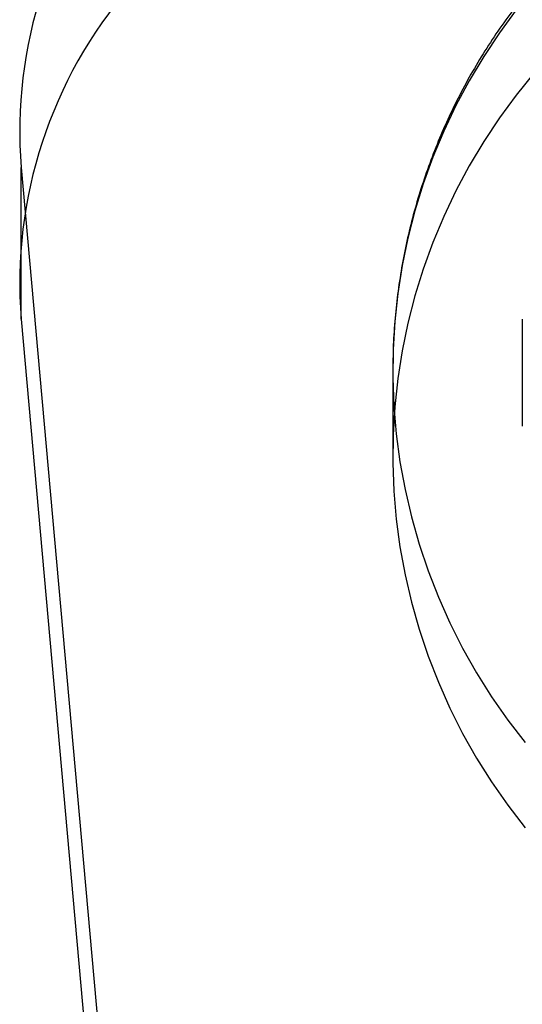
# Model space of a CAD drawing. Units: millimetres. Extents: x 16974 to 25940, y 39616 to 47239.
# Drawn here: x 21222 to 21233, y 43668 to 43690 of the extents above; entities that cross this region are included whole.
import ezdxf

# ---------------------------------------------------------------- set-up
doc = ezdxf.new("R2010")
doc.units = ezdxf.units.MM
doc.header["$LTSCALE"] = 200

msp = doc.modelspace()

# ---------------------------------------------------------------- linework, layer by layer
at = {"color": 7, "linetype": 'Continuous', "lineweight": 25}
for p, q in [((21221.68, 43683.312), (21221.68, 43686.589)), ((21221.68, 43686.589), (21223.423, 43667.146)), ((21221.68, 43683.312), (21223.423, 43663.869)), ((21232.516, 43683.312), (21232.516, 43680.996)), ((21232.516, 43683.312), (21232.516, 43681.296)), ((21229.716, 43682.204), (21229.716, 43680.363))]:
    msp.add_line(p, q, dxfattribs=at)
at = {"color": 7, "linetype": 'Continuous', "lineweight": 25, "flags": 128}
for points in [[(21232.382, 43690), (21232.02, 43689.505), (21231.681, 43688.994), (21231.367, 43688.468), (21231.079, 43687.929), (21230.817, 43687.376), (21230.582, 43686.813), (21230.375, 43686.239), (21230.195, 43685.656), (21230.043, 43685.066), (21229.92, 43684.47), (21229.825, 43683.868), (21229.76, 43683.263), (21229.724, 43682.655), (21229.717, 43682.047), (21229.739, 43681.439), (21229.79, 43680.832), (21229.871, 43680.229), (21229.98, 43679.63), (21230.118, 43679.036), (21230.284, 43678.45), (21230.479, 43677.872), (21230.701, 43677.303), (21230.949, 43676.745), (21231.225, 43676.199), (21231.526, 43675.667), (21231.853, 43675.148), (21232.204, 43674.645), (21232.579, 43674.159)], [(21232.769, 43688.636), (21232.382, 43688.159), (21232.02, 43687.664), (21231.681, 43687.153), (21231.367, 43686.627), (21231.079, 43686.087), (21230.817, 43685.535), (21230.582, 43684.971), (21230.375, 43684.397), (21230.195, 43683.815), (21230.043, 43683.225), (21229.92, 43682.628), (21229.825, 43682.027), (21229.76, 43681.421), (21229.724, 43680.814), (21229.717, 43680.205), (21229.739, 43679.597), (21229.79, 43678.991), (21229.871, 43678.387), (21229.98, 43677.788), (21230.118, 43677.195), (21230.284, 43676.608), (21230.479, 43676.03), (21230.701, 43675.462), (21230.949, 43674.904), (21231.225, 43674.358), (21231.526, 43673.825), (21231.853, 43673.307), (21232.204, 43672.804), (21232.579, 43672.318)]]:
    msp.add_lwpolyline(points, dxfattribs=at)
at = {"color": 7, "linetype": 'Continuous', "lineweight": 25}
for centre in [(21231.474, 43687.362), (21231.474, 43684.085)]:
    msp.add_arc(centre, 9.824, 94.1065, 184.5109, dxfattribs=at)
msp.add_open_spline([(21243.781, 43695.306), (21243.643, 43695.313), (21243.307, 43695.329), (21242.773, 43695.33), (21242.18, 43695.306), (21241.588, 43695.256), (21241, 43695.18), (21240.415, 43695.079), (21239.835, 43694.951), (21239.262, 43694.799), (21238.696, 43694.621), (21238.139, 43694.418), (21237.592, 43694.192), (21237.055, 43693.941), (21236.53, 43693.667), (21236.018, 43693.37), (21235.521, 43693.051), (21235.038, 43692.71), (21234.571, 43692.349), (21234.121, 43691.967), (21233.688, 43691.566), (21233.275, 43691.146), (21232.88, 43690.709), (21232.506, 43690.254), (21232.153, 43689.784), (21231.821, 43689.299), (21231.512, 43688.8), (21231.226, 43688.288), (21230.963, 43687.763), (21230.724, 43687.228), (21230.51, 43686.683), (21230.32, 43686.129), (21230.155, 43685.568), (21230.016, 43685), (21229.903, 43684.426), (21229.816, 43683.848), (21229.755, 43683.267), (21229.722, 43682.728), (21229.718, 43682.382), (21229.716, 43682.231)], degree=3, knots=[0, 0, 0, 0, 0.019258, 0.046771, 0.074288, 0.101806, 0.129324, 0.156841, 0.184357, 0.21187, 0.23938, 0.266886, 0.294386, 0.321881, 0.349368, 0.376849, 0.40432, 0.431783, 0.459237, 0.48668, 0.514114, 0.541536, 0.568947, 0.596347, 0.623736, 0.651113, 0.678479, 0.705835, 0.733179, 0.760513, 0.787837, 0.815152, 0.842458, 0.869756, 0.897046, 0.924331, 0.95161, 0.978884, 1, 1, 1, 1], dxfattribs=at)

doc.saveas('drawing.dxf')
